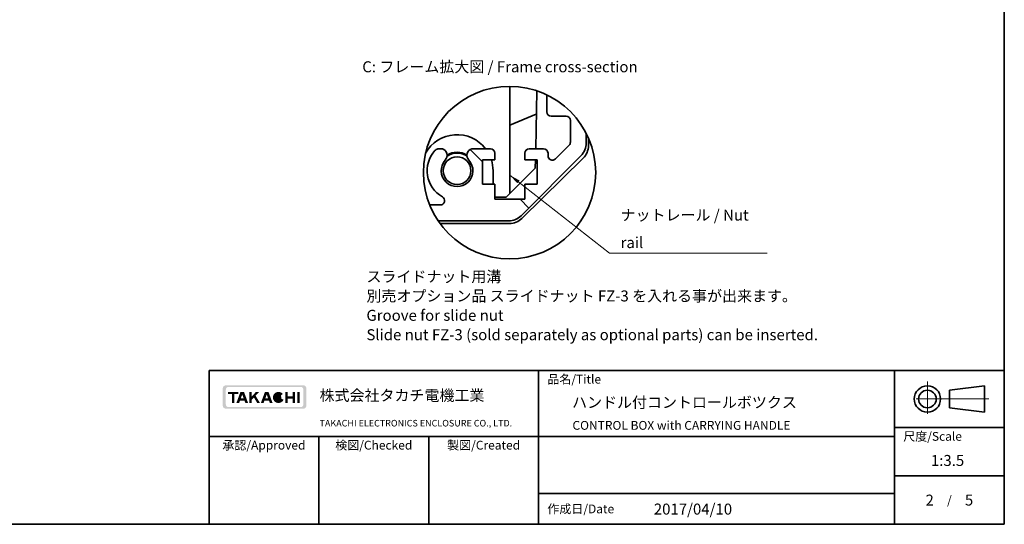
# Model space of a CAD drawing. Units: millimetres. Extents: x 0 to 5319, y -3 to 984.
# Drawn here: x 1963 to 2747, y 0 to 402 of the extents above; entities that cross this region are included whole.
import ezdxf
from ezdxf.enums import TextEntityAlignment as Align

# ---------------------------------------------------------------- set-up
doc = ezdxf.new("R2010")
doc.units = ezdxf.units.MM
doc.header["$LTSCALE"] = 3.5
doc.linetypes.add('CHAIN', pattern=[0.3543, 0.2362, -0.0295, 0.0591, -0.0295])
for name, color, linetype, lineweight in [('Border (ISO)', 7, 'Continuous', 35), ('Detail Boundary (JIS)', 7, 'Continuous', 35), ('Hatch (ISO)', 1, 'Continuous', 18), ('Symbol (ISO)', 7, 'Continuous', 18), ('Title (ISO)', 7, 'Continuous', 35), ('Visible (ISO)', 7, 'Continuous', 35)]:
    doc.layers.add(name, color=color, linetype=linetype, lineweight=lineweight)
doc.styles.add('Note Text (TK)', font='MS PGothic.ttf')
doc.styles.add('文字スタイル67', font='arial.ttf')
doc.dimstyles.new('Default - Method 1b (TK)$7', dxfattribs={"dimscale": 3.5, "dimtxt": 2.5, "dimasz": 2.5, "dimexe": 1, "dimexo": 1.5, "dimgap": 1, "dimtad": 1, "dimtoh": 1, "dimrnd": 1e-08, "dimdsep": 46, "dimtxsty": 'Note Text (TK)', "dimcen": 0.09, "dimdle": 5, "dimclrd": 100, "dimclre": 100, "dimclrt": 7, "dimadec": 1, "dimazin": 1, "dimtfac": 1, "dimtmove": 0, "dimatfit": 3, "dimfxl": 0, "dimtolj": 1, "dimlwd": -1, "dimlwe": -1, "dimarcsym": 0})

# ---------------------------------------------------------------- blocks, each defined once
blk = doc.blocks.new('図面枠 tk図枠')
at = {"layer": 'Border (ISO)'}
for p in [(405.5, 289), (14.5, 8)]:
    blk.add_line(p, (405.5, 8), dxfattribs=at)
blk = doc.blocks.new('表題欄 tk表題欄')
at = {"layer": 'Hatch (ISO)'}
h = blk.add_hatch(color=256, dxfattribs=at)
edge = h.paths.add_edge_path(flags=0)
edge.add_arc((95.58, 236.3), 0.596, 270, 360)
edge.add_line((96.17, 236.3), (96.17, 239.71))
edge.add_arc((95.58, 239.71), 0.596, 0, 90)
edge.add_line((95.58, 240.31), (79.14, 240.31))
edge.add_arc((79.14, 239.71), 0.596, 90, 180)
edge.add_line((78.54, 239.71), (78.54, 236.3))
edge.add_arc((79.14, 236.3), 0.596, 180, 270)
edge.add_line((79.14, 235.7), (95.58, 235.7))
edge = h.paths.add_edge_path()
edge.add_line((77.84, 239.96), (77.84, 236.05))
edge.add_arc((78.54, 236.05), 0.702, 180, 270)
edge.add_line((78.54, 235.35), (96.17, 235.35))
edge.add_arc((96.17, 236.05), 0.702, 270, 360)
edge.add_line((96.87, 236.05), (96.87, 239.96))
edge.add_arc((96.17, 239.96), 0.702, 0, 90)
edge.add_line((96.17, 240.66), (78.54, 240.66))
edge.add_arc((78.54, 239.96), 0.702, 90, 180)
for points in [[(79.07, 239.15), (79.07, 238.66), (79.92, 238.66), (79.92, 236.66), (80.51, 236.66), (80.51, 238.66), (81.36, 238.66), (81.36, 239.15)], [(85.68, 236.66), (84.94, 237.89), (84.42, 237.32), (84.42, 236.66), (83.9, 236.66), (83.9, 239.15), (84.42, 239.15), (84.42, 238.1), (85.39, 239.15), (86.11, 239.15), (85.32, 238.3), (86.3, 236.66)], [(92.09, 239.15), (92.09, 236.66), (92.61, 236.66), (92.61, 237.66), (93.77, 237.66), (93.77, 236.66), (94.29, 236.66), (94.29, 239.15), (93.77, 239.15), (93.77, 238.15), (92.61, 238.15), (92.61, 239.15)], [(94.84, 239.15), (94.84, 236.66), (95.36, 236.66), (95.36, 239.15)]]:
    blk.add_hatch(color=256, dxfattribs=at).paths.add_polyline_path(points)
h = blk.add_hatch(color=256, dxfattribs=at)
h.paths.add_polyline_path([(82.59, 237.71), (81.95, 237.71), (82.27, 238.58)], flags=0)
h.paths.add_polyline_path([(82.78, 237.2), (81.76, 237.2), (81.57, 236.66), (80.95, 236.66), (81.86, 239.15), (82.68, 239.15), (83.59, 236.66), (82.98, 236.66)])
h = blk.add_hatch(color=256, dxfattribs=at)
h.paths.add_polyline_path([(87.53, 237.71), (88.16, 237.71), (87.85, 238.58)], flags=0)
h.paths.add_polyline_path([(87.14, 236.66), (87.34, 237.2), (88.35, 237.2), (88.55, 236.66), (89.17, 236.66), (88.25, 239.15), (87.44, 239.15), (86.52, 236.66)])
h = blk.add_hatch(color=256, dxfattribs=at)
edge = h.paths.add_edge_path()
edge.add_arc((90.52, 237.9), 1.27, 38.5505, 336.582)
edge.add_line((91.69, 237.4), (91.17, 237.62))
edge.add_ellipse((90.52, 237.9), major_axis=(0, -0.8), ratio=0.867347, start_angle=124.651, end_angle=429.4109, ccw=False)
edge.add_line((91.09, 238.36), (91.52, 238.7))
at = {"layer": 'Title (ISO)'}
for p, q in [((74.71, 244.05), (255.71, 244.05)), ((74.71, 209.05), (74.71, 244.05)), ((149.71, 244.05), (149.71, 209.05)), ((230.71, 244.05), (230.71, 209.05)), ((255.71, 244.05), (255.71, 209.05)), ((243.21, 239.55), (251.21, 240.55)), ((251.21, 234.55), (251.21, 240.55)), ((243.21, 239.55), (243.21, 235.55)), ((243.21, 235.55), (251.21, 234.55)), ((230.71, 231.05), (255.71, 231.05)), ((74.71, 229.05), (230.71, 229.05)), ((99.71, 229.05), (99.71, 209.05)), ((124.71, 229.05), (124.71, 209.05)), ((230.71, 220.05), (255.71, 220.05)), ((149.71, 216.05), (230.71, 216.05)), ((255.71, 209.05), (74.71, 209.05))]:
    blk.add_line(p, q, dxfattribs=at)
at = {"layer": 'Title (ISO)', "color": 4, "linetype": 'CHAIN', "lineweight": 18, "ltscale": 8.88956}
blk.add_line((238.21, 241.55), (238.21, 233.55), dxfattribs=at)
at = {"layer": 'Title (ISO)', "color": 4, "linetype": 'CHAIN', "lineweight": 18, "ltscale": 20.001633}
blk.add_line((252.21, 237.55), (234.21, 237.55), dxfattribs=at)
at = {"layer": 'Title (ISO)'}
for radius in [3, 2]:
    blk.add_circle((238.21, 237.55), radius, dxfattribs=at)
at = {"layer": 'Title (ISO)', "color": 1, "char_height": 2, "line_spacing_factor": 1.5, "style": 'Note Text (TK)'}
for s, insert, attachment_point in [('\\fＭＳ Ｐゴシック|b0|i0;\\H2.0000;品名/Title', (151.71, 242.05), 4), ('\\fＭＳ Ｐゴシック|b0|i0;\\H2.0000;尺度/Scale', (232.71, 229.05), 4), ('\\fＭＳ Ｐゴシック|b0|i0;\\H2.0000;承認/Approved', (87.21, 227.05), 5), ('\\fＭＳ Ｐゴシック|b0|i0;\\H2.0000;検図/Checked', (112.21, 227.05), 5), ('\\fＭＳ Ｐゴシック|b0|i0;\\H2.0000;製図/Created', (137.21, 227.05), 5), ('\\fＭＳ Ｐゴシック|b0|i0;\\H2.0000;作成日/Date', (151.71, 212.55), 4)]:
    blk.add_mtext(s, dxfattribs=dict(at, insert=insert, attachment_point=attachment_point))
at = {"layer": 'Title (ISO)', "color": 7, "line_spacing_factor": 1.5, "style": 'Note Text (TK)'}
for s, insert, char_height, attachment_point in [('株式会社タカチ電機工業', (99.87, 238.05), 2.5, 4), ('\\fArial|b0|i0;\\H1.4986;TAKACHI ELECTRONICS ENCLOSURE CO., LTD.', (99.87, 232.05), 1.4986, 4), ('\\fＭＳ Ｐゴシック|b0|i0;\\H2.0000;/', (243.21, 214.55), 2, 5)]:
    blk.add_mtext(s, dxfattribs=dict(at, insert=insert, char_height=char_height, attachment_point=attachment_point))
at = {"layer": 'Title (ISO)', "color": 7}
for tag, p, height, style in [('<品名>_001', (157.34, 235.53), 2.5, 'Note Text (TK)'), ('<Title>_001', (157.43, 230.55), 2, '文字スタイル67'), ('<ページ_No.>_001', (238.1, 213.3), 2.5, 'Note Text (TK)'), ('<総ページ数>_001', (246.8, 213.3), 2.5, 'Note Text (TK)'), ('作成日_001', (175.56, 211.26), 2.5, 'Note Text (TK)')]:
    blk.add_attdef(tag, p, '', height=height, dxfattribs=dict(at, style=style))
at = {"layer": 'Title (ISO)', "color": 7, "style": 'Note Text (TK)'}
for tag, p in [('<尺度>', (243.21, 223.55)), ('<承認>', (87.21, 217.05))]:
    blk.add_attdef(tag, text='', height=2.5, dxfattribs=at).set_placement(p, align=Align.MIDDLE_CENTER)
blk = doc.blocks.new('2dTransSymbol1')
at = {"layer": 'Detail Boundary (JIS)'}
blk.add_circle((292.9, 87.99), 19.61, dxfattribs=at)

msp = doc.modelspace()

# ---------------------------------------------------------------- hatches: boundary and pattern name
at = {"layer": 'Hatch (ISO)'}
h = msp.add_hatch(dxfattribs=at)
h.set_pattern_fill('ANSI31', color=256, scale=622.3, angle=90.0002105, style=0)
h.set_pattern_definition([(135, (1327.75, -28), (-55.004, -55.0043), [])])
edge = h.paths.add_edge_path()
edge.add_ellipse((2352.9161, 279.951), major_axis=(29.5695, 61.9427), ratio=1, start_angle=322.679515, end_angle=360)
edge.add_line((2382.4857, 341.8936), (2382.4857, 328.3715))
edge.add_ellipse((2385.9857, 328.3715), major_axis=(-3.5, 0), ratio=1, start_angle=0, end_angle=90)
edge.add_line((2385.9857, 324.8715), (2397.8857, 324.8715))
edge.add_ellipse((2397.8857, 321.3715), major_axis=(0, 3.5), ratio=1, start_angle=270, end_angle=360, ccw=False)
edge.add_line((2401.3857, 321.3715), (2401.3857, 304.2403))
edge.add_ellipse((2397.8857, 304.2403), major_axis=(3.5, 0), ratio=1, start_angle=315, end_angle=360, ccw=False)
edge.add_line((2400.3605, 301.7654), (2389.5105, 290.9154))
edge.add_ellipse((2387.0357, 293.3903), major_axis=(2.4749, -2.4749), ratio=1, start_angle=225, end_angle=360, ccw=False)
edge.add_line((2383.5357, 293.3903), (2383.5357, 295.4715))
edge.add_ellipse((2380.0357, 295.4715), major_axis=(3.5, 0), ratio=1, start_angle=0, end_angle=90)
edge.add_line((2380.0357, 298.9715), (2368.4857, 298.9715))
edge.add_ellipse((2368.4857, 295.4715), major_axis=(0, 3.5), ratio=1, start_angle=0, end_angle=90)
edge.add_line((2364.9857, 295.4715), (2364.9857, 290.2215))
edge.add_line((2364.9857, 290.2215), (2374.7857, 290.2215))
edge.add_line((2374.7857, 290.2215), (2374.7857, 270.6215))
edge.add_line((2374.7857, 270.6215), (2364.9857, 270.6215))
edge.add_line((2364.9857, 270.6215), (2364.9857, 258.7215))
edge.add_line((2364.9857, 258.7215), (2341.1857, 258.7215))
edge.add_line((2341.1857, 258.7215), (2341.1857, 270.6215))
edge.add_line((2341.1857, 270.6215), (2331.3857, 270.6215))
edge.add_line((2331.3857, 270.6215), (2331.3857, 290.2215))
edge.add_line((2331.3857, 290.2215), (2341.1857, 290.2215))
edge.add_line((2341.1857, 290.2215), (2341.1857, 295.4715))
edge.add_ellipse((2337.6857, 295.4715), major_axis=(3.5, 0), ratio=1, start_angle=0, end_angle=90)
edge.add_line((2337.6857, 298.9715), (2322.7944, 298.9715))
edge.add_ellipse((2324.5939, 293.6685), major_axis=(-1.7995, 5.303), ratio=1, start_angle=0, end_angle=113.3358856)
edge.add_ellipse((2311.0857, 281.4715), major_axis=(9.3519, 8.4441), ratio=1, start_angle=95.8404263, end_angle=360, ccw=False)
edge.add_ellipse((2297.5774, 293.6685), major_axis=(4.1564, -3.7529), ratio=1, start_angle=0, end_angle=113.3358856)
edge.add_line((2299.3769, 298.9715), (2295.7776, 298.9723))
edge.add_ellipse((2297.5774, 293.6685), major_axis=(-1.7998, 5.3038), ratio=1, start_angle=0, end_angle=29.1763119)
edge.add_ellipse((2311.0857, 281.4715), major_axis=(-17.6653, 15.9505), ratio=1, start_angle=0, end_angle=102.7592575)
edge.add_ellipse((2297.7175, 257.6697), major_axis=(1.713, 3.05), ratio=1, start_angle=209.3205294, end_angle=360, ccw=False)
edge.add_line((2297.7175, 254.1715), (2289.3027, 254.1715))
edge.add_ellipse((2352.9161, 279.951), major_axis=(-56.9058, -38.3795), ratio=1, start_angle=348.0630887, end_angle=360)
edge.add_line((2296.0104, 241.5715), (2352.1867, 241.5715))
edge.add_ellipse((2352.1867, 255.5715), major_axis=(0, -14), ratio=1, start_angle=0, end_angle=45)
edge.add_line((2362.0862, 245.672), (2409.8852, 293.471))
edge.add_ellipse((2399.9857, 303.3705), major_axis=(9.8995, -9.8995), ratio=1, start_angle=0, end_angle=45)
edge.add_line((2413.9857, 303.3705), (2413.9857, 311.2841))

# ---------------------------------------------------------------- linework, layer by layer
at = {"layer": 'Visible (ISO)'}
for p, q in [((2353.0857, 348.5893), (2353.0857, 263.4211)), ((2374.5128, 345.1034), (2373.7076, 298.9715)), ((2382.4857, 341.8936), (2382.4857, 328.3715)), ((2353.0857, 317.6955), (2374.1885, 326.5224)), ((2385.9857, 324.8715), (2397.8857, 324.8715)), ((2401.3857, 321.3715), (2401.3857, 304.2403)), ((2413.9857, 303.3705), (2413.9857, 311.2841)), ((2415.7527, 301.1896), (2415.8598, 307.3252)), ((2299.3769, 298.9715), (2295.7776, 298.9723)), ((2337.6857, 298.9715), (2322.7944, 298.9715)), ((2380.0357, 298.9715), (2368.4857, 298.9715)), ((2400.3605, 301.7654), (2389.5105, 290.9154)), ((2331.3857, 270.6215), (2331.3857, 290.2215)), ((2331.3857, 290.2215), (2341.1857, 290.2215)), ((2341.1857, 290.2215), (2341.1857, 295.4715)), ((2362.0862, 245.672), (2409.8852, 293.471)), ((2411.5676, 291.4485), (2362.7606, 243.486)), ((2364.9857, 295.4715), (2364.9857, 290.2215)), ((2364.9857, 290.2215), (2374.7857, 290.2215)), ((2373.5548, 290.2215), (2373.4361, 283.4195)), ((2374.7857, 290.2215), (2374.7857, 270.6215)), ((2383.5357, 293.3903), (2383.5357, 295.4715)), ((2373.4361, 283.4195), (2350.0841, 260.4715)), ((2339.7857, 270.6215), (2339.7857, 281.4715)), ((2341.1857, 270.6215), (2331.3857, 270.6215)), ((2341.1857, 258.7215), (2341.1857, 270.6215)), ((2374.7857, 270.6215), (2364.9857, 270.6215)), ((2364.9857, 270.6215), (2364.9857, 258.7215)), ((2350.0841, 260.4715), (2341.1857, 260.4715)), ((2297.7175, 254.1715), (2289.3027, 254.1715)), ((2364.9857, 258.7215), (2341.1857, 258.7215)), ((2296.0104, 241.5715), (2352.1867, 241.5715)), ((2297.4845, 239.4715), (2352.9478, 239.4715))]:
    msp.add_line(p, q, dxfattribs=at)
msp.add_circle((2311.0857, 281.4715), 10.9941, dxfattribs=at)
for centre, radius, start, end in [((2385.9857, 328.3715), 3.5, 180, 270), ((2397.8857, 321.3715), 3.5, 0, 90), ((2311.0857, 281.4715), 28.7, 37.5718693, 150.6400401), ((2297.5774, 293.6685), 5.6008, 108.7439012, 137.9202131), ((2297.5774, 293.6685), 5.6, 317.9202131, 71.2560988), ((2324.5939, 293.6685), 5.6, 108.7439012, 222.0797869), ((2337.6857, 295.4715), 3.5, 0, 90), ((2368.4857, 295.4715), 3.5, 90, 180), ((2380.0357, 295.4715), 3.5, 0, 90), ((2397.8857, 304.2403), 3.5, 315, 0), ((2399.9857, 303.3705), 14, 315, 0), ((2401.7548, 301.434), 14, 314.5, 359), ((2311.0857, 281.4715), 23.8008, 137.9202131, 240.6794706), ((2311.0857, 281.4715), 14, 55.4051545, 124.5948455), ((2311.0857, 281.4715), 14.7, 57.4386724, 122.5613276), ((2311.0857, 281.4715), 28.7, 0, 17.7508272), ((2387.0357, 293.3903), 3.5, 180, 315), ((2311.0857, 281.4715), 12.6, 137.9202131, 42.0797869), ((2297.7175, 257.6697), 3.4982, 270, 60.6794706), ((2352.1867, 255.5715), 14, 270, 315), ((2352.9478, 253.4715), 14, 270, 314.5)]:
    msp.add_arc(centre, radius, start, end, dxfattribs=at)

# ---------------------------------------------------------------- block references
at = {"xscale": 3.5, "yscale": 3.5, "zscale": 3.5}
for name in ['図面枠 tk図枠', '2dTransSymbol1']:
    msp.add_blockref(name, (1327.75, -28), dxfattribs=at)
ref = msp.add_blockref('表題欄 tk表題欄', (1852.0191, -731.6846), dxfattribs=dict(xscale=3.5, yscale=3.5, zscale=3.5))
ref.add_attrib('<品名>_001', 'ハンドル付コントロールボツクス', (2402.7074, 92.6804), dxfattribs={"layer": 'Title (ISO)', "color": 7, "height": 8.75, "style": 'Note Text (TK)'})
ref.add_attrib('<尺度>_001', '1:3.5', (2688.5397, 46.4347), dxfattribs={"layer": 'Title (ISO)', "color": 7, "height": 8.75, "style": 'Note Text (TK)'})
ref.add_attrib('作成日_001', '2017/04/10', (2467.8254, 7.7258), dxfattribs={"layer": 'Title (ISO)', "color": 7, "height": 8.75, "style": 'Note Text (TK)'})
ref.add_attrib('<Title>_001', 'CONTROL BOX with CARRYING HANDLE', (2403.0259, 75.2452), dxfattribs={"layer": 'Title (ISO)', "color": 7, "height": 7, "style": '文字スタイル67'})
ref.add_attrib('<ページ_No.>_001', '2', (2684.2441, 14.8571), dxfattribs={"layer": 'Title (ISO)', "color": 7, "height": 8.75, "style": 'Note Text (TK)'})
ref.add_attrib('<総ページ数>_001', '5', (2715.5919, 14.9496), dxfattribs={"layer": 'Title (ISO)', "color": 7, "height": 8.75, "style": 'Note Text (TK)'})

# ---------------------------------------------------------------- texts
at = {"layer": 'Symbol (ISO)', "color": 7, "insert": (2235.5957, 357.0754), "char_height": 8.75, "attachment_point": 7, "style": 'Note Text (TK)'}
msp.add_mtext('C: フレーム拡大図 / Frame cross-section', dxfattribs=at)
at = {"layer": 'Symbol (ISO)', "color": 7, "char_height": 8.75, "style": 'Note Text (TK)'}
for s, insert, width, attachment_point, line_spacing_factor in [('{ナットレール / Nut rail}', (2441.3429, 217.1611), 121.68129, 7, 1.5), ('{スライドナット用溝\\P別売オプション品 スライドナット FZ-3 を入れる事が出来ます。\\PGroove for slide nut\\PSlide nut FZ-3 (sold separately as optional parts) can be inserted.}', (2238.9064, 172.9202), 360.131574, 4, 1.058182)]:
    msp.add_mtext(s, dxfattribs=dict(at, insert=insert, width=width, attachment_point=attachment_point, line_spacing_factor=line_spacing_factor))

# ---------------------------------------------------------------- leaders
at = {"layer": 'Symbol (ISO)', "color": 100, "annotation_type": 0, "has_hookline": 1, "hookline_direction": 0, "text_width": 116.733}
msp.add_leader([(2353.0857, 277.9548), (2432.5929, 215.7027), (2441.3429, 215.7027)], dimstyle='Default - Method 1b (TK)$7', override={"dimgap": 0, "dimtad": 1}, dxfattribs=at)

doc.saveas('drawing.dxf')
